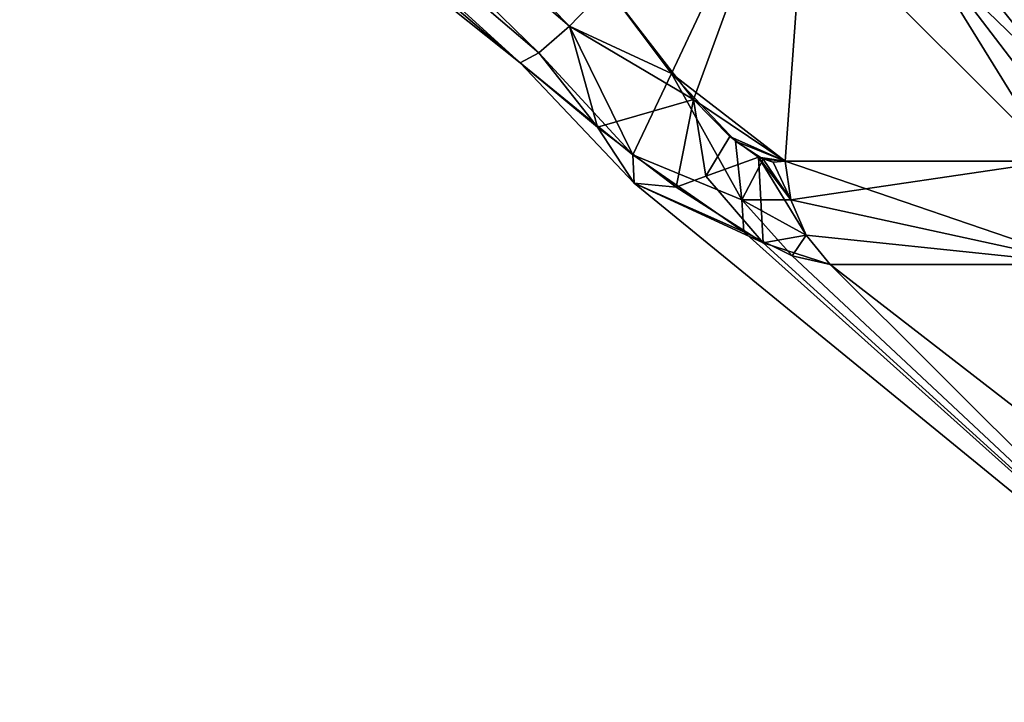
# Model space of a CAD drawing. Extents: x -31 to 31, y -10 to 122.
# Drawn here: x -14 to -7, y 66 to 71 of the extents above; entities that cross this region are included whole.
import ezdxf

# ---------------------------------------------------------------- set-up
doc = ezdxf.new("R2010")
doc.units = 0
doc.header["$MEASUREMENT"] = 0

msp = doc.modelspace()

# ---------------------------------------------------------------- linework, layer by layer
for points in [[(-9.70711, 70.856194, -2.779465), (-13.094313, 73.747498, -3.419953), (-12.822614, 74.031395, -3.574654)], [(-12.822587, 74.031395, 3.574747), (-13.094288, 73.747498, 3.420048), (-9.707089, 70.856194, 2.779535)], [(-9.43601, 71.139496, -2.933466), (-9.70711, 70.856194, -2.779465), (-12.822614, 74.031395, -3.574654)], [(-12.822587, 74.031395, 3.574747), (-9.707089, 70.856194, 2.779535), (-9.435989, 71.139496, 2.933534)], [(-9.929809, 70.661697, -2.480164), (-13.317311, 73.552994, -3.119552), (-13.094313, 73.747498, -3.419953)], [(-13.094288, 73.747498, 3.420048), (-13.317288, 73.552994, 3.119648), (-9.929791, 70.661697, 2.480236)], [(-9.70711, 70.856194, -2.779465), (-9.929809, 70.661697, -2.480164), (-13.094313, 73.747498, -3.419953)], [(-13.094288, 73.747498, 3.420048), (-9.929791, 70.661697, 2.480236), (-9.707089, 70.856194, 2.779535)], [(-10.065408, 70.589897, -2.087764), (-13.452609, 73.481796, -2.725951), (-13.317311, 73.552994, -3.119552)], [(-13.317288, 73.552994, 3.119648), (-13.45259, 73.481796, 2.726049), (-10.065392, 70.589897, 2.087837)], [(-9.929809, 70.661697, -2.480164), (-10.065408, 70.589897, -2.087764), (-13.317311, 73.552994, -3.119552)], [(-13.317288, 73.552994, 3.119648), (-10.065392, 70.589897, 2.087837), (-9.929791, 70.661697, 2.480236)], [(-13.695602, 73.481796, -0.91405), (-13.452609, 73.481796, -2.725951), (-10.065408, 70.589897, -2.087764)], [(-13.695602, 73.481796, -0.91405), (-10.065408, 70.589897, -2.087764), (-10.065392, 70.589897, 2.087837)], [(-13.695597, 73.481796, 0.91415), (-13.695602, 73.481796, -0.91405), (-10.065392, 70.589897, 2.087837)], [(-13.45259, 73.481796, 2.726049), (-13.695597, 73.481796, 0.91415), (-10.065392, 70.589897, 2.087837)], [(-8.806311, 70.3237, -2.925068), (-9.43601, 71.139496, -2.933466), (-7.938615, 72.693596, -4.118072)], [(-7.938585, 72.693596, 4.118129), (-9.435989, 71.139496, 2.933534), (-8.96569, 70.513, 2.889232)], [(-7.938585, 72.693596, 4.118129), (-8.96569, 70.513, 2.889232), (-8.141487, 69.876198, 3.58033)], [(-8.141514, 69.876198, -3.580271), (-8.806311, 70.3237, -2.925068), (-7.938615, 72.693596, -4.118072)], [(-7.938615, 72.693596, -4.118072), (-5.688025, 69.876198, -6.837379), (-8.141514, 69.876198, -3.580271)], [(-6.197677, 69.876198, 6.378922), (-7.938585, 72.693596, 4.118129), (-8.141487, 69.876198, 3.58033)], [(-7.938615, 72.693596, -4.118072), (-5.450426, 72.693596, -7.090381), (-5.688025, 69.876198, -6.837379)], [(-5.951776, 72.693596, 6.675121), (-7.938585, 72.693596, 4.118129), (-6.197677, 69.876198, 6.378922)], [(-5.1547, 68.854698, 0.000019), (-7.02481, 71.303596, -2.909775), (-7.6036, 71.303596, 0.000028)], [(-5.1547, 68.854698, 0.000019), (-7.6036, 71.303596, 0.000028), (-7.024789, 71.303596, 2.909826)], [(-5.014518, 70.759399, -4.968782), (-5.37652, 71.303596, -5.376481), (-7.02481, 71.303596, -2.909775)], [(-4.492009, 68.854698, -2.528384), (-5.014518, 70.759399, -4.968782), (-7.02481, 71.303596, -2.909775)], [(-5.1547, 68.854698, 0.000019), (-4.492009, 68.854698, -2.528384), (-7.02481, 71.303596, -2.909775)], [(-5.014482, 70.759399, 4.968818), (-7.024789, 71.303596, 2.909826), (-5.376481, 71.303596, 5.37652)], [(-4.491991, 68.854698, 2.528416), (-7.024789, 71.303596, 2.909826), (-5.014482, 70.759399, 4.968818)], [(-5.1547, 68.854698, 0.000019), (-7.024789, 71.303596, 2.909826), (-4.491991, 68.854698, 2.528416)], [(-9.70711, 70.856194, -2.779465), (-9.43601, 71.139496, -2.933466), (-8.806311, 70.3237, -2.925068)], [(-8.96569, 70.513, 2.889232), (-9.435989, 71.139496, 2.933534), (-9.707089, 70.856194, 2.779535)], [(-9.929809, 70.661697, -2.480164), (-9.70711, 70.856194, -2.779465), (-9.502408, 70.1222, -2.063466)], [(-9.247792, 69.9235, 2.110033), (-9.707089, 70.856194, 2.779535), (-9.929791, 70.661697, 2.480236)], [(-9.502408, 70.1222, -2.063466), (-9.70711, 70.856194, -2.779465), (-8.806311, 70.3237, -2.925068)], [(-9.247792, 69.9235, 2.110033), (-8.96569, 70.513, 2.889232), (-9.707089, 70.856194, 2.779535)], [(-10.065408, 70.589897, -2.087764), (-9.929809, 70.661697, -2.480164), (-9.502408, 70.1222, -2.063466)], [(-9.247792, 69.9235, 2.110033), (-9.929791, 70.661697, 2.480236), (-10.065392, 70.589897, 2.087837)], [(-9.238, 69.715897, 0.000033), (-10.065408, 70.589897, -2.087764), (-9.502408, 70.1222, -2.063466)], [(-9.238, 69.715897, 0.000033), (-10.065392, 70.589897, 2.087837), (-10.065408, 70.589897, -2.087764)], [(-9.238, 69.715897, 0.000033), (-9.247792, 69.9235, 2.110033), (-10.065392, 70.589897, 2.087837)], [(-8.456289, 69.594894, 2.941231), (-8.96569, 70.513, 2.889232), (-9.247792, 69.9235, 2.110033)], [(-8.456289, 69.594894, 2.941231), (-8.501589, 70.020897, 3.091031), (-8.96569, 70.513, 2.889232)], [(-8.141487, 69.876198, 3.58033), (-8.96569, 70.513, 2.889232), (-8.501589, 70.020897, 3.091031)], [(-9.502408, 70.1222, -2.063466), (-8.806311, 70.3237, -2.925068), (-8.933007, 69.687393, -2.221168)], [(-8.71791, 69.766495, -2.746169), (-8.933007, 69.687393, -2.221168), (-8.806311, 70.3237, -2.925068)], [(-8.71791, 69.766495, -2.746169), (-8.806311, 70.3237, -2.925068), (-8.543311, 70.056595, -3.059269)], [(-8.141514, 69.876198, -3.580271), (-8.543311, 70.056595, -3.059269), (-8.806311, 70.3237, -2.925068)], [(-9.238, 69.715897, 0.000033), (-9.502408, 70.1222, -2.063466), (-8.933007, 69.687393, -2.221168)], [(-8.71791, 69.766495, -2.746169), (-8.543311, 70.056595, -3.059269), (-8.335112, 69.905693, -3.25667)], [(-8.141514, 69.876198, -3.580271), (-8.335112, 69.905693, -3.25667), (-8.543311, 70.056595, -3.059269)], [(-8.456289, 69.594894, 2.941231), (-8.300188, 69.891594, 3.30363), (-8.501589, 70.020897, 3.091031)], [(-8.141487, 69.876198, 3.58033), (-8.501589, 70.020897, 3.091031), (-8.300188, 69.891594, 3.30363)], [(-9.238, 69.715897, 0.000033), (-8.44219, 69.363693, 2.546931), (-9.247792, 69.9235, 2.110033)], [(-8.456289, 69.594894, 2.941231), (-9.247792, 69.9235, 2.110033), (-8.44219, 69.363693, 2.546931)], [(-8.71791, 69.766495, -2.746169), (-8.335112, 69.905693, -3.25667), (-8.30141, 69.284698, -2.68397)], [(-8.456289, 69.594894, 2.941231), (-8.099987, 69.595695, 3.562129), (-8.300188, 69.891594, 3.30363)], [(-8.335112, 69.905693, -3.25667), (-8.229512, 69.869499, -3.40877), (-8.100014, 69.595695, -3.562071)], [(-7.988113, 69.339294, -3.512871), (-8.335112, 69.905693, -3.25667), (-8.100014, 69.595695, -3.562071)], [(-8.30141, 69.284698, -2.68397), (-8.335112, 69.905693, -3.25667), (-7.988113, 69.339294, -3.512871)], [(-8.141514, 69.876198, -3.580271), (-8.229512, 69.869499, -3.40877), (-8.335112, 69.905693, -3.25667)], [(-8.099987, 69.595695, 3.562129), (-8.141487, 69.876198, 3.58033), (-8.300188, 69.891594, 3.30363)], [(-8.100014, 69.595695, -3.562071), (-8.229512, 69.869499, -3.40877), (-8.141514, 69.876198, -3.580271)], [(-8.141514, 69.876198, -3.580271), (-5.688025, 69.876198, -6.837379), (-5.948922, 69.127594, -6.122879)], [(-8.100014, 69.595695, -3.562071), (-8.141514, 69.876198, -3.580271), (-5.948922, 69.127594, -6.122879)], [(-6.197677, 69.876198, 6.378922), (-8.141487, 69.876198, 3.58033), (-8.099987, 69.595695, 3.562129)], [(-5.948878, 69.127594, 6.122921), (-6.197677, 69.876198, 6.378922), (-8.099987, 69.595695, 3.562129)], [(-8.71791, 69.766495, -2.746169), (-8.30141, 69.284698, -2.68397), (-8.933007, 69.687393, -2.221168)], [(-9.238, 69.715897, 0.000033), (-4.630904, 65.949997, -1.056983), (-4.630896, 65.949997, 1.057017)], [(-9.238, 69.715897, 0.000033), (-8.933007, 69.687393, -2.221168), (-8.30141, 69.284698, -2.68397)], [(-9.238, 69.715897, 0.000033), (-4.630896, 65.949997, 1.057017), (-8.44219, 69.363693, 2.546931)], [(-9.238, 69.715897, 0.000033), (-8.30141, 69.284698, -2.68397), (-4.630904, 65.949997, -1.056983)], [(-8.456289, 69.594894, 2.941231), (-7.988087, 69.339294, 3.512929), (-8.099987, 69.595695, 3.562129)], [(-8.456289, 69.594894, 2.941231), (-8.44219, 69.363693, 2.546931), (-8.091889, 69.190399, 2.944729)], [(-8.456289, 69.594894, 2.941231), (-8.091889, 69.190399, 2.944729), (-7.988087, 69.339294, 3.512929)], [(-7.988113, 69.339294, -3.512871), (-8.100014, 69.595695, -3.562071), (-5.948922, 69.127594, -6.122879)], [(-5.948878, 69.127594, 6.122921), (-8.099987, 69.595695, 3.562129), (-7.988087, 69.339294, 3.512929)], [(-8.091889, 69.190399, 2.944729), (-8.44219, 69.363693, 2.546931), (-4.630896, 65.949997, 1.057017)], [(-8.30141, 69.284698, -2.68397), (-7.988113, 69.339294, -3.512871), (-7.814713, 69.127594, -3.436572)], [(-7.814688, 69.127594, 3.436628), (-7.988087, 69.339294, 3.512929), (-8.091889, 69.190399, 2.944729)], [(-7.814713, 69.127594, -3.436572), (-7.988113, 69.339294, -3.512871), (-5.948922, 69.127594, -6.122879)], [(-5.948878, 69.127594, 6.122921), (-7.988087, 69.339294, 3.512929), (-7.814688, 69.127594, 3.436628)], [(-8.30141, 69.284698, -2.68397), (-7.814713, 69.127594, -3.436572), (-4.630904, 65.949997, -1.056983)], [(-7.814688, 69.127594, 3.436628), (-8.091889, 69.190399, 2.944729), (-4.630896, 65.949997, 1.057017)], [(-7.814713, 69.127594, -3.436572), (-3.713711, 65.949997, -2.961587), (-4.630904, 65.949997, -1.056983)], [(-7.814713, 69.127594, -3.436572), (-5.948922, 69.127594, -6.122879), (-3.713711, 65.949997, -2.961587)], [(-7.814688, 69.127594, 3.436628), (-4.630896, 65.949997, 1.057017), (-3.713689, 65.949997, 2.961613)], [(-5.948878, 69.127594, 6.122921), (-7.814688, 69.127594, 3.436628), (-3.713689, 65.949997, 2.961613)]]:
    msp.add_3dface(points)

doc.saveas('drawing.dxf')
